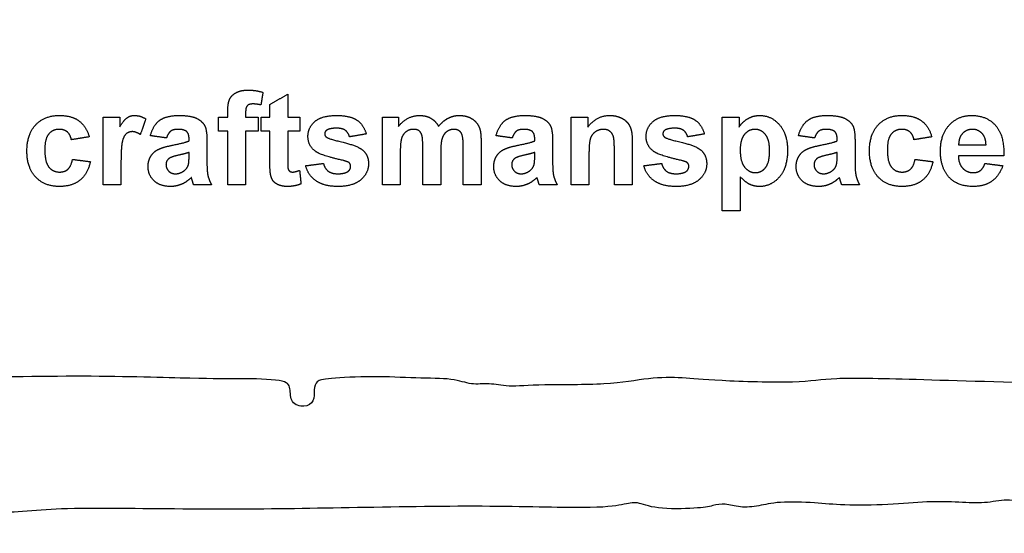
# Model space of a CAD drawing. Units: millimetres. Extents: x -71 to 76, y -127 to 121.
# Drawn here: x -18 to 24, y -127 to -105 of the extents above; entities that cross this region are included whole.
import ezdxf

# ---------------------------------------------------------------- set-up
doc = ezdxf.new("R2010")
doc.units = ezdxf.units.MM
doc.header["$MEASUREMENT"] = 0
doc.layers.add('Default', color=18, linetype='Continuous')

msp = doc.modelspace()

# ---------------------------------------------------------------- linework, layer by layer
at = {"layer": 'Default', "color": 5}
for points, degree in [([(-69.993, 105.964), (-69.994, 102.97), (-69.994, 91.604), (-69.859, 72.555), (-69.859, 58.797), (-70.169, 51.464), (-70.218, 46.223), (-69.838, 44.424), (-70.003, 43.714), (-70.333, 42.36), (-70.086, 40.824), (-70.366, 40.131), (-70.338, 37.229), (-70.261, 36.354), (-70.445, 35.08), (-70.261, 32.778), (-70.415, 31.596), (-70.463, 29.81), (-70.44, 27.383), (-70.44, 26.129), (-70.498, 24.452), (-70.292, 21.54), (-70.486, 19.097), (-70.421, 17.256), (-70.163, 16.514), (-70.378, 15.383), (-70.475, 13.736), (-70.131, 12.283), (-70.4, 11.368), (-70.551, 10.121), (-70.216, 8.711), (-70.373, 7.509), (-70.53, 6.119), (-70.216, 5.21), (-70.143, 3.89), (-70.321, 2.961), (-70.478, 2.49), (-70.446, 0.84), (-70.269, -1.25), (-70.297, -3.76), (-70.399, -6.165), (-70.216, -8.246), (-70.196, -12.615), (-70.297, -14.513), (-70.449, -15.528), (-70.196, -16.41), (-70.246, -18.049), (-70.399, -18.963), (-70.226, -19.47), (-70.368, -20.099), (-70.348, -21.652), (-70.358, -22.923), (-70.207, -23.747), (-70.378, -24.651), (-70.287, -25.785), (-70.257, -27.665), (-70.438, -29.111), (-70.338, -30.647), (-70.305, -31.727), (-70.423, -33.226), (-70.305, -34.262), (-70.275, -35.544), (-70.255, -37.369), (-70.225, -41.906), (-70.225, -43.952), (-69.97, -46.073), (-70.055, -52.068), (-69.923, -52.992), (-69.847, -54.171), (-69.829, -59.606), (-69.961, -62.69), (-69.765, -68.296), (-69.859, -71.008), (-69.812, -80.741), (-69.878, -82.892), (-70.046, -84.061), (-69.859, -84.856), (-69.859, -87.63), (-69.812, -90.417), (-69.784, -96.44), (-69.999, -97.319), (-69.952, -97.909), (-69.765, -98.563), (-69.793, -100.153), (-69.768, -107.051), (-69.85, -108.36), (-69.593, -109.513), (-69.716, -110.749), (-69.63, -112.715), (-69.791, -113.576), (-69.494, -114.783), (-69.55, -116.577), (-69.585, -120.683), (-69.585, -124.497), (-69.531, -126.561), (-69.327, -127.281), (-67.715, -127.238), (-66.285, -127.184), (-65.64, -126.862), (-64.619, -126.862), (-64.028, -127.174), (-63.129, -126.936), (-62.082, -126.732), (-61.092, -126.925), (-59.726, -126.561), (-58.895, -126.732), (-57.393, -126.675), (-56.334, -126.788), (-55.708, -126.424), (-53.778, -126.675), (-51.468, -126.641), (-50.29, -126.837), (-49.05, -126.46), (-46.346, -126.448), (-44.154, -126.546), (-43.143, -126.643), (-42.656, -126.338), (-39.684, -126.302), (-38.953, -126.546), (-36.882, -126.485), (-34.422, -126.363), (-31.401, -126.424), (-29.367, -126.485), (-28.661, -126.278), (-27.723, -126.485), (-26.2, -126.448), (-21.531, -126.241), (-19.07, -126.204), (-18.339, -126.424), (-16.634, -126.241), (-15.014, -126.18), (-8.824, -126.264), (-3.878, -126.18), (2.262, -126.067), (6.839, -126.227), (8.098, -126.039), (8.615, -125.883), (9.348, -126.246), (11.287, -126.211), (11.891, -126.082), (12.382, -125.97), (13.029, -126.185), (13.848, -126.113), (14.612, -125.9), (16.341, -125.953), (17.349, -126.081), (19.44, -126.059), (21.073, -125.886), (22.459, -125.938), (23.515, -126.004), (24.466, -125.78), (25.364, -125.978), (26.882, -125.952), (27.832, -125.714), (28.954, -125.74), (30.446, -125.886), (32.077, -125.846), (33.384, -125.648), (36.486, -125.688), (40.206, -125.648), (41.698, -125.846), (43.11, -125.688), (44.866, -125.674), (45.79, -125.384), (49.049, -125.489), (51.359, -125.542), (51.782, -125.186), (53.34, -125.225), (57.398, -125.288), (58.966, -125.101), (59.326, -124.957), (60.621, -125.533), (61.743, -125.576), (63.211, -125.144), (65.286, -125.144), (66.293, -125.245), (66.768, -125), (67.128, -125.418), (67.732, -125.461), (69.027, -125.389), (69.43, -125.072), (69.89, -125.346), (70.466, -125.36), (70.969, -125.118), (71.97, -125.417), (73.794, -125.352), (75.337, -125.258), (75.384, -124.996), (75.365, -124.697), (75.739, -124.669), (75.88, -124.996), (76.179, -124.791), (76.113, -123.968), (75.926, -123.266), (76.127, -122.23), (76.155, -120.791), (75.95, -120.024), (76.031, -117.94), (76.153, -116.63), (76.1, -113.322), (76.1, -109.181), (75.941, -107.834), (76.262, -106.227), (76.045, -105.467), (76.015, -104.213), (76.043, -101.554), (76.063, -100.396), (76.194, -99.822), (75.989, -97.966), (76.001, -93.043), (75.922, -88.555), (76.08, -87.234), (76.148, -85.887), (75.753, -84.77), (75.854, -83.416), (75.809, -82.019), (75.911, -79.191), (75.741, -77.442), (75.967, -74.062), (75.944, -72.013), (75.832, -70.975), (75.809, -68.542), (75.922, -64.839), (75.899, -63.071), (75.785, -62.184), (75.693, -61.191), (75.887, -60.073), (75.864, -57.769), (75.979, -56.119), (75.864, -53.78), (75.964, -50.902), (75.906, -48.917), (75.789, -48.404), (75.953, -47.787), (75.871, -44.635), (75.865, -41.462), (75.865, -39.398), (75.842, -39.102), (76.043, -38.806), (76.043, -38.45), (75.806, -38.188), (75.806, -37.156), (75.865, -34.777), (75.806, -32.405), (75.82, -29.523), (75.872, -26.807), (75.872, -25.322), (75.748, -24.518), (75.971, -22.1), (75.818, -19.042), (75.942, -16.698), (76.042, -13.162), (75.89, -10.762), (75.876, -4.794), (75.817, -0.594), (75.843, 1.755), (75.875, 7.812), (75.875, 8.854), (76.099, 9.553), (75.875, 10.08), (75.875, 13.911), (75.941, 17.659), (75.904, 23.233), (75.945, 26.722), (76.002, 31.02), (75.974, 34.416), (75.818, 39.358), (75.929, 45.367), (75.919, 49.507), (76.022, 56.315), (75.744, 63.058), (75.838, 69.388), (75.857, 75.114), (75.857, 78.263), (75.828, 84.966), (75.89, 91.78), (75.764, 98.267), (76.213, 105.461), (76.09, 111.985), (76.167, 116.363), (75.778, 117.508), (75.778, 118.424), (76.099, 119.225), (75.771, 120.259), (74.744, 120.577), (72.543, 120.503), (67.551, 120.512), (66.576, 120.767), (66.171, 120.917), (65.497, 120.512), (64.597, 120.482), (63.697, 120.842), (63.097, 120.812), (62.303, 120.512), (61.448, 120.932), (60.728, 120.557), (59.228, 120.587), (57.999, 120.992), (57.204, 120.632), (54.737, 120.589), (53.552, 120.843), (52.982, 120.664), (49.758, 120.664), (47.432, 120.669), (46.011, 120.957), (44.001, 120.82), (41.099, 120.745), (39.194, 120.7), (38.076, 120.805), (35.915, 120.957), (34.222, 120.745), (31.758, 120.851), (28.827, 120.775), (25.366, 120.851), (22.494, 121.002), (21.511, 121.108), (21.36, 120.745), (21.134, 120.518), (20.635, 120.624), (20.171, 120.947), (19.178, 120.977), (18.763, 120.725), (17.133, 120.71), (16.14, 120.577), (14.288, 120.755), (13.576, 120.903), (13.102, 120.607), (12.435, 120.636), (11.917, 120.977), (10.687, 120.755), (9.549, 121.007), (8.585, 120.755), (7.399, 120.725), (6.214, 121.051), (4.584, 120.977), (3.739, 120.725), (0.434, 120.873), (-2.633, 120.903), (-5.144, 120.725), (-7.663, 120.903), (-11.25, 120.947), (-13.591, 120.755), (-14.258, 121.051), (-15.103, 120.947), (-15.438, 120.894), (-16.147, 121.12), (-17.203, 121.09), (-17.656, 120.818), (-19.693, 120.894), (-21.578, 121.12), (-23.057, 121.15), (-24.641, 121.241), (-25.622, 120.864), (-26.979, 120.969), (-27.99, 121.12), (-29.091, 120.743), (-29.641, 120.849), (-30.124, 121.075), (-30.697, 120.743), (-32.01, 120.773), (-33.639, 120.999), (-34.348, 120.818), (-34.59, 119.581), (-34.876, 119.083), (-35.482, 118.773), (-36.222, 119.062), (-36.628, 119.965), (-36.701, 121.031), (-37.17, 121.031), (-37.667, 121.013), (-37.92, 120.697), (-38.326, 120.986), (-38.794, 121.018), (-39.399, 120.567), (-39.877, 120.404), (-40.256, 120.81), (-40.385, 121.074), (-41.702, 121.172), (-42.414, 121.025), (-42.648, 120.879), (-43.166, 120.977), (-43.312, 121.172), (-44.21, 121.103), (-44.649, 120.83), (-45.185, 120.85), (-45.234, 120.44), (-45.624, 120.274), (-45.966, 120.538), (-45.8, 121.123), (-46.224, 121.172), (-47.288, 120.928), (-47.678, 120.86), (-48.361, 121.123), (-48.995, 120.908), (-49.317, 120.42), (-50.02, 120.391), (-50.556, 121.094), (-51.268, 121.191), (-52.605, 121.074), (-53.025, 120.781), (-53.449, 120.177), (-54.18, 120.196), (-54.588, 120.996), (-55.271, 120.908), (-55.954, 120.372), (-57.681, 120.323), (-59.605, 120.376), (-61.089, 120.506), (-61.794, 120.56), (-62.151, 120.29), (-62.747, 119.78), (-62.726, 119.368), (-62.81, 118.806), (-63.445, 118.534), (-63.472, 118.126), (-63.744, 118.172), (-63.852, 118.806), (-64.152, 119.006), (-64.215, 120.002), (-64.559, 120.274), (-65.103, 120.211), (-65.529, 119.803), (-65.937, 119.912), (-66.435, 120.365), (-67.478, 119.513), (-68.139, 118.534), (-68.547, 117.855), (-69.272, 117.537), (-69.743, 116.975), (-69.798, 115.707), (-69.91, 113.963), (-69.774, 112.676), (-70.182, 110.818), (-69.988, 109.567), (-69.992, 108.958), (-69.993, 105.964)], 3), ([(-65.076, -97.191), (-64.967, -98.992), (-64.616, -104.839), (-64.686, -109.995), (-64.616, -115.958), (-64.24, -119.607), (-64.27, -121.048), (-63.436, -121.124), (-60.856, -120.821), (-59.537, -120.29), (-56.76, -120.548), (-53.195, -120.699), (-52.588, -120.897), (-51.83, -121.079), (-51.192, -120.821), (-50.358, -121.155), (-48.314, -121.013), (-47.478, -121.419), (-43.703, -121.444), (-38.626, -121.296), (-35.371, -121.173), (-34.424, -120.866), (-30.674, -120.927), (-27.201, -120.595), (-24.164, -120.559), (-21.275, -120.645), (-14.809, -120.5), (-9.93, -120.67), (-8.442, -120.649), (-6.365, -120.685), (-6.185, -121.021), (-6.214, -121.724), (-5.591, -121.903), (-5.147, -121.652), (-5.211, -121.1), (-5.089, -120.742), (-4.717, -120.649), (-2.655, -120.529), (-0.783, -120.648), (0.813, -120.628), (1.533, -120.943), (2.321, -120.825), (3.06, -121.022), (4.41, -120.894), (7.423, -120.94), (9.188, -120.603), (10.596, -120.593), (11.816, -120.742), (15.749, -120.865), (16.854, -120.599), (19.911, -120.673), (26.983, -120.888), (32.615, -120.933), (35.482, -120.588), (37.023, -120.798), (40.736, -120.448), (44.064, -120.506), (45.197, -120.156), (49.413, -120.418), (52.612, -120.205), (54.946, -120.11), (58.948, -120.596), (60.429, -120.596), (61.139, -120.916), (62.443, -120.478), (64.954, -120.561), (69.16, -120.857), (70.809, -120.675), (70.809, -119.159), (70.773, -116.795), (70.791, -113.923), (71.094, -112.832), (70.852, -111.777), (70.937, -108.64), (71.191, -103.803), (71.058, -99.1), (70.765, -95.364), (70.571, -92.406), (70.03, -88.455), (70.309, -87.363), (70.539, -84.514), (70.332, -82.662), (70.689, -80.543), (70.516, -78.819), (70.787, -75.991), (70.664, -73.072), (70.997, -70.763), (71.034, -67.217), (71.058, -63.02), (70.935, -59.729), (70.578, -56.804), (70.787, -55.424), (70.911, -51.838), (70.787, -50.398), (71.058, -49.536), (70.948, -47.602), (71.366, -45.163), (71.28, -43.78), (71.219, -43.139), (71.361, -42.26), (71.197, -41.135), (70.851, -41.282), (70.712, -41.862), (70.677, -42.684), (70.262, -42.624), (69.786, -41.741), (68.989, -41.221), (68.099, -40.107), (67.085, -39.128), (66.367, -38.938), (66.194, -39.388), (66.583, -39.951), (66.67, -40.574), (65.977, -40.557), (64.592, -40.167), (63.031, -39.812), (62.386, -39.994), (62.009, -39.726), (61.254, -39.017), (60.997, -38.555), (60.132, -38.26), (60.212, -37.84), (60.123, -37.41), (59.432, -37.452), (58.988, -37.615), (58.193, -37.246), (56.645, -37.112), (55.701, -36.995), (55.233, -36.84), (55.056, -36.981), (54.775, -37.294), (54.495, -37.378), (54.051, -38.252), (53.316, -39.048), (52.526, -40.095), (51.428, -41.558), (50.818, -42.471), (50.387, -42.872), (50.871, -42.973), (51.727, -42.418), (54, -40.274), (55.028, -39.004), (55.475, -38.572), (55.354, -38.047), (55.595, -37.94), (56.042, -37.692), (56.397, -37.919), (56.822, -38.04), (57.496, -38.167), (57.921, -38.359), (57.73, -39.267), (57.135, -40.549), (57.075, -41.451), (57.196, -41.681), (57.529, -41.5), (57.844, -40.894), (58.177, -40.894), (58.013, -41.742), (57.71, -43.055), (57.219, -44.819), (57.188, -46.332), (56.662, -47.04), (55.091, -49.919), (54.206, -52.272), (53.029, -54.249), (51.055, -57.135), (50.061, -58.408), (50.036, -59.136), (50.267, -59.767), (50.788, -59.561), (51.274, -58.505), (52.183, -57.317), (52.753, -55.958), (53.36, -54.685), (54.551, -53.177), (55.813, -51.321), (57.603, -47.952), (58.44, -45.768), (58.622, -44.434), (59.114, -44.063), (60.016, -43.209), (61.168, -41.673), (61.533, -41.116), (61.984, -41.097), (62.416, -40.684), (63.376, -40.895), (63.117, -41.327), (62.57, -41.903), (62.013, -42.316), (61.245, -43.823), (60.506, -44.927), (59.853, -45.676), (60.093, -45.887), (60.448, -45.561), (60.861, -44.908), (61.389, -44.476), (62.109, -43.564), (62.637, -42.969), (62.704, -42.633), (63.52, -42.22), (64.61, -41.099), (64.942, -41.201), (65.557, -41.364), (65.171, -41.786), (64.267, -42.799), (63.826, -43.461), (63.181, -44.094), (62.255, -45.321), (61.129, -46.734), (60.674, -47.41), (60.323, -48.152), (58.496, -50.016), (58.476, -50.279), (58.206, -50.515), (57.094, -51.425), (56.622, -52.221), (55.18, -53.746), (54.613, -54.548), (54.232, -55.358), (53.641, -55.949), (53.139, -56.8), (52.858, -57.318), (52.402, -57.705), (51.996, -58.487), (51.559, -59.111), (51.54, -59.38), (51.871, -59.317), (52.871, -58.443), (53.883, -57.474), (54.383, -56.556), (55.691, -55), (56.765, -53.813), (58.2, -51.933), (59.138, -50.783), (60.566, -48.779), (60.908, -48.175), (61.246, -47.444), (62.446, -45.933), (63.967, -44.02), (64.216, -43.746), (64.871, -43.54), (65.818, -42.668), (66.522, -41.908), (66.74, -42.088), (66.815, -42.68), (66.354, -43.229), (65.325, -44.101), (64.123, -45.235), (62.696, -46.71), (62.083, -47.899), (61.26, -48.951), (59.827, -50.924), (59.258, -51.853), (58.372, -52.72), (56.835, -54.65), (56.19, -55.665), (55.808, -56.006), (55.48, -56.782), (54.564, -58.079), (53.786, -59.085), (52.886, -59.863), (51.969, -60.876), (51.175, -61.39), (50.449, -62.358), (50.418, -63.232), (50.709, -63.56), (50.91, -63.353), (51.159, -62.612), (51.969, -61.749), (52.524, -61.315), (52.853, -60.717), (54.207, -59.258), (54.842, -58.569), (56.002, -56.725), (56.611, -56.185), (57.244, -55.013), (58.068, -54.19), (59.791, -52.216), (61.757, -49.825), (63.469, -47.648), (64.124, -46.64), (64.936, -46.097), (66.453, -44.951), (67.383, -44.142), (67.773, -43.822), (67.878, -44.154), (67.093, -44.951), (66.337, -45.561), (65.86, -46.364), (64.95, -47.296), (64.389, -48.059), (63.446, -49.129), (62.606, -49.973), (62.519, -50.476), (61.634, -51.303), (61.143, -52.315), (60.008, -53.741), (59.35, -54.644), (58.132, -56.635), (57.33, -57.813), (56.438, -58.861), (55.085, -60.506), (53.414, -62.087), (51.912, -63.315), (51.065, -63.888), (50.602, -64.175), (50.325, -64.77), (50.311, -65.329), (50.538, -65.475), (50.761, -65.167), (51.057, -64.686), (51.942, -64.352), (52.627, -63.725), (53.595, -63.162), (53.946, -62.676), (55.457, -61.538), (55.902, -60.862), (56.781, -60.328), (57.311, -59.625), (58.202, -59.081), (60.669, -57.289), (61.077, -56.426), (61.6, -56.1), (62.954, -55.585), (63.398, -54.929), (63.942, -54.668), (64.626, -54.054), (64.943, -54.068), (64.647, -54.47), (63.765, -55.317), (62.742, -56.093), (62.305, -56.622), (62.093, -57.031), (61.402, -57.419), (60.876, -58.224), (59.818, -59.223), (58.67, -60.271), (58.04, -60.767), (57.521, -61.441), (56.108, -62.33), (53.576, -64.015), (52.467, -64.823), (51.484, -65.557), (50.678, -65.732), (50.218, -66.44), (50.346, -66.644), (50.607, -66.914), (50.764, -67.617), (51.105, -67.793), (51.319, -67.593), (51.533, -67.085), (52.449, -66.587), (52.625, -66.217), (53.669, -65.552), (53.886, -64.981), (54.94, -64.578), (56.522, -63.499), (57.214, -62.704), (58.107, -62.207), (59.319, -60.938), (60.549, -60.264), (61.475, -59.637), (61.944, -59.122), (62.102, -59.503), (61.827, -59.954), (61.622, -60.657), (60.655, -61.594), (59.095, -63.068), (58.439, -63.642), (57.472, -64.14), (56.857, -64.843), (55.978, -65.312), (55.226, -66.289), (54.38, -66.662), (53.039, -67.601), (51.885, -68.501), (51.315, -69.288), (51.486, -70.017), (51.789, -70.06), (52.561, -69.304), (54.335, -68.299), (55.127, -67.563), (56.552, -66.454), (57.519, -65.698), (58.759, -64.617), (59.624, -64.257), (60, -64.833), (60.08, -65.337), (59.608, -65.778), (57.967, -66.898), (56.567, -67.674), (55.143, -68.538), (53.134, -70.015), (52.307, -70.647), (52.302, -70.831), (52.591, -70.989), (52.95, -71.2), (52.792, -71.384), (52.096, -71.242), (51.859, -71.358), (52.054, -71.7), (53.081, -72.332), (54.593, -73.072), (55.694, -74.362), (56.566, -75.669), (56.829, -76.548), (57.293, -77.538), (56.75, -77.659), (55.75, -77.038), (53.711, -76.748), (50.51, -76.569), (48.34, -76.753), (47.071, -76.49), (44.868, -75.822), (42.918, -75.909), (41.906, -76.066), (40.581, -75.706), (38.357, -74.945), (35.49, -74.11), (31.618, -72.528), (29.099, -70.994), (28.172, -70.559), (27.458, -70.542), (26.227, -69.533), (24.141, -67.763), (22.207, -67.747), (19.623, -67.747), (16.731, -68.233), (13.898, -68.192), (9.918, -67.858), (5.09, -67.437), (2.354, -67.521), (0.694, -67.058), (-3.93, -65.692), (-7.461, -64.34), (-10.944, -63.952), (-11.736, -64.124), (-13.587, -64.486), (-15.551, -65.158), (-15.594, -65.674), (-16.183, -68.206), (-16.416, -69.127), (-16.442, -71.435), (-16.386, -73.155), (-16.757, -74.086), (-17.214, -74.574), (-17.648, -75.403), (-18.018, -75.6), (-18.216, -75.229), (-17.687, -74.086), (-17.608, -72.887), (-17.987, -71.286), (-18.058, -69.35), (-17.687, -66.883), (-17.451, -66.189), (-17.569, -65.582), (-17.08, -65.045), (-17.269, -64.872), (-18.042, -64.872), (-19.852, -65.4), (-22.447, -65.589), (-23.748, -66.141), (-25.191, -66.717), (-28.104, -66.883), (-30.344, -66.701), (-30.525, -67.096), (-30.485, -68.018), (-30.919, -69.043), (-31.061, -70.329), (-30.869, -71.231), (-31.287, -71.916), (-32.124, -71.71), (-32.01, -70.873), (-32.413, -69.884), (-32.946, -68.629), (-33.289, -68.416), (-33.669, -68.926), (-33.935, -70.333), (-33.958, -71.513), (-34.331, -71.893), (-35.429, -72.131), (-36.106, -72.968), (-36.434, -72.611), (-36.357, -71.165), (-36.388, -69.901), (-36.804, -68.692), (-36.752, -67.692), (-37.298, -66.262), (-37.297, -64.812), (-37.572, -64.082), (-37.704, -63.664), (-37.644, -63.215), (-37.883, -63.215), (-38.063, -63.257), (-38.063, -64.005), (-38.314, -64.8), (-38.852, -65.159), (-39.716, -66.237), (-40.243, -67.108), (-40.845, -67.395), (-41.503, -68.357), (-41.704, -68.884), (-41.973, -68.603), (-41.75, -67.544), (-41.303, -66.999), (-40.575, -66.283), (-39.842, -64.872), (-39, -63.738), (-38.34, -63.168), (-38.198, -62.905), (-37.856, -62.868), (-37.567, -62.852), (-37.489, -62.327), (-37.632, -61.178), (-37.359, -60.6), (-37.175, -60.071), (-37.176, -59.307), (-36.929, -58.771), (-37.044, -57.836), (-36.895, -56.668), (-36.958, -55.853), (-37.194, -55.207), (-37.483, -55.17), (-37.667, -55.549), (-37.904, -56.531), (-38.177, -57.508), (-38.203, -58.254), (-38.482, -58.606), (-38.991, -58.937), (-39.487, -59.549), (-39.948, -60.075), (-40.478, -60.506), (-41.084, -61.739), (-43.113, -65.377), (-43.774, -66.506), (-44.029, -67.425), (-44.429, -68.014), (-44.665, -68.108), (-44.67, -67.637), (-44.538, -66.859), (-44.972, -66.543), (-45.396, -66.317), (-45.235, -65.916), (-44.717, -65.351), (-43.58, -64.097), (-42.625, -62.916), (-41.781, -61.637), (-40.867, -59.971), (-40.061, -58.56), (-39.325, -57.258), (-38.348, -56.016), (-37.688, -54.282), (-37.461, -53.591), (-37.603, -53.121), (-37.925, -53.178), (-38.508, -53.84), (-39.216, -54.706), (-39.482, -55.51), (-40.065, -56.093), (-41.27, -57.665), (-42.595, -59.477), (-43.291, -60.74), (-43.934, -61.421), (-44.856, -63.048), (-45.535, -64.289), (-45.89, -64.833), (-46.056, -64.544), (-45.79, -63.343), (-45.908, -62.427), (-46.322, -62.291), (-46.824, -62.527), (-46.754, -62.102), (-45.997, -61.528), (-45.405, -60.641), (-44.518, -59.233), (-43.572, -58.423), (-43.05, -57.637), (-42.861, -56.709), (-41.653, -54.255), (-40.637, -52.259), (-39.778, -50.683), (-39.469, -49.379), (-39.167, -48.132), (-39.18, -47.754), (-39.671, -47.88), (-40.408, -49.089), (-41.321, -50.683), (-41.866, -51.791), (-41.967, -52.032), (-42.077, -51.71), (-42.027, -51.157), (-41.645, -50.604), (-40.231, -48.316), (-39.788, -47.411), (-39.788, -46.887), (-39.003, -46.555), (-38.248, -46.284), (-37.725, -45.982), (-36.87, -46.123), (-36.416, -45.875), (-36.214, -44.617), (-35.711, -43.782), (-35.128, -42.776), (-35.249, -42.373), (-35.4, -42.021), (-35.259, -41.8), (-34.814, -41.467), (-34.847, -40.721), (-34.384, -39.652), (-34.021, -38.74), (-34.332, -38.588), (-34.959, -38.852), (-35.936, -39.691), (-35.982, -40.205), (-36.279, -40.37), (-36.906, -40.324), (-37.586, -40.912), (-38.127, -41.374), (-38.167, -41.79), (-38.821, -41.988), (-39.688, -42.171), (-40.079, -42.489), (-41.369, -42.634), (-42.674, -42.816), (-42.66, -43.272), (-43.073, -43.417), (-43.631, -43.272), (-43.943, -43.744), (-44.632, -44.521), (-45.202, -45.339), (-45.954, -46.026), (-46.464, -47.118), (-47.556, -48.329), (-47.897, -48.931), (-48.077, -49.586), (-48.561, -49.998), (-49.414, -51.286), (-49.592, -52.297), (-49.984, -52.404), (-50.553, -52.376), (-50.959, -52.732), (-51.813, -52.568), (-52.24, -52.924), (-52.952, -53.116), (-53.593, -52.803), (-54.803, -52.675), (-55.654, -52.653), (-56.558, -52.319), (-57.056, -52.582), (-57.113, -53.066), (-57.042, -53.365), (-57.626, -53.899), (-58.792, -54.817), (-59.695, -55.249), (-60.514, -55.007), (-61.727, -55.022), (-61.841, -55.462), (-61.879, -55.97), (-62.425, -56.106), (-62.614, -56.5), (-62.523, -56.955), (-63.006, -57.471), (-63.933, -58.214), (-64.582, -59.117), (-64.696, -58.495), (-64.787, -57.759), (-65.075, -57.471), (-65.226, -57.774), (-65.249, -58.396), (-65.113, -59.079), (-65.151, -59.42), (-65.735, -59.913), (-65.818, -60.785), (-65.966, -63.102), (-65.678, -64.838), (-65.541, -67.485), (-65.526, -68.357), (-65.048, -69.229), (-65.124, -70.932), (-64.904, -71.705), (-64.525, -73.283), (-64.58, -76.47), (-64.564, -79.223), (-64.532, -83.982), (-64.276, -85.265), (-64.502, -86.849), (-64.321, -88.327), (-64.426, -88.93), (-64.879, -90.167), (-65.313, -92.149), (-65.272, -94.03), (-65.185, -95.389), (-65.076, -97.191)], 3), ([(-8.803, -108.715), (-8.727, -108.537), (-8.522, -108.424)], 2), ([(-8.522, -108.424), (-8.317, -108.312), (-8.003, -108.312)], 2), ([(-8.003, -108.312), (-7.682, -108.312), (-7.373, -108.411)], 2), ([(-7.373, -108.411), (-7.417, -108.679), (-7.46, -108.948)], 2), ([(-7.077, -108.929), (-6.694, -108.707), (-6.312, -108.485)], 2), ([(-6.312, -108.485), (-6.312, -108.979), (-6.312, -109.473)], 2), ([(-8.88, -109.256), (-8.88, -108.894), (-8.803, -108.715)], 2), ([(-8.043, -108.981), (-8.114, -109.057), (-8.114, -109.273)], 2), ([(-7.807, -108.905), (-7.971, -108.905), (-8.043, -108.981)], 2), ([(-7.46, -108.948), (-7.64, -108.905), (-7.807, -108.905)], 2), ([(-7.077, -109.473), (-7.077, -109.201), (-7.077, -108.929)], 2), ([(-17.097, -109.799), (-16.722, -109.398), (-16.082, -109.398)], 2), ([(-16.082, -109.398), (-15.559, -109.398), (-15.25, -109.624)], 2), ([(-14.213, -112.361), (-14.213, -110.917), (-14.213, -109.473)], 2), ([(-14.213, -109.473), (-13.855, -109.473), (-13.497, -109.473)], 2), ([(-13.497, -109.473), (-13.497, -109.676), (-13.497, -109.88)], 2), ([(-13.497, -109.88), (-13.322, -109.591), (-13.183, -109.495)], 2), ([(-13.183, -109.495), (-13.044, -109.398), (-12.867, -109.398)], 2), ([(-12.867, -109.398), (-12.617, -109.398), (-12.386, -109.544)], 2), ([(-11.793, -109.61), (-11.513, -109.398), (-10.961, -109.398)], 2), ([(-10.961, -109.398), (-10.459, -109.398), (-10.214, -109.52)], 2), ([(-10.214, -109.52), (-9.969, -109.641), (-9.869, -109.828)], 2), ([(-9.275, -109.473), (-9.077, -109.473), (-8.88, -109.473)], 2), ([(-9.275, -110.065), (-9.275, -109.769), (-9.275, -109.473)], 2), ([(-8.88, -109.473), (-8.88, -109.364), (-8.88, -109.256)], 2), ([(-8.114, -109.273), (-8.114, -109.373), (-8.114, -109.473)], 2), ([(-8.114, -109.473), (-7.842, -109.473), (-7.571, -109.473)], 2), ([(-7.571, -109.473), (-7.571, -109.769), (-7.571, -110.065)], 2), ([(-7.447, -110.065), (-7.447, -109.769), (-7.447, -109.473)], 2), ([(-7.447, -109.473), (-7.262, -109.473), (-7.077, -109.473)], 2), ([(-6.312, -109.473), (-6.052, -109.473), (-5.793, -109.473)], 2), ([(-5.793, -109.473), (-5.793, -109.769), (-5.793, -110.065)], 2), ([(-5.151, -109.656), (-4.854, -109.398), (-4.232, -109.398)], 2), ([(-4.232, -109.398), (-3.639, -109.398), (-3.351, -109.598)], 2), ([(-2.262, -109.473), (-1.917, -109.473), (-1.571, -109.473)], 2), ([(-2.262, -112.361), (-2.262, -110.917), (-2.262, -109.473)], 2), ([(-1.571, -109.864), (-1.194, -109.398), (-0.672, -109.398)], 2), ([(-1.571, -109.473), (-1.571, -109.668), (-1.571, -109.864)], 2), ([(-0.672, -109.398), (-0.396, -109.398), (-0.192, -109.514)], 2), ([(-0.192, -109.514), (0.011, -109.63), (0.142, -109.864)], 2), ([(0.142, -109.864), (0.331, -109.63), (0.55, -109.514)], 2), ([(0.55, -109.514), (0.769, -109.398), (1.018, -109.398)], 2), ([(1.018, -109.398), (1.335, -109.398), (1.554, -109.528)], 2), ([(1.554, -109.528), (1.773, -109.658), (1.882, -109.908)], 2), ([(2.997, -109.61), (3.277, -109.398), (3.829, -109.398)], 2), ([(3.829, -109.398), (4.331, -109.398), (4.576, -109.52)], 2), ([(4.576, -109.52), (4.821, -109.641), (4.922, -109.828)], 2), ([(5.812, -112.361), (5.812, -110.917), (5.812, -109.473)], 2), ([(5.812, -109.473), (6.17, -109.473), (6.528, -109.473)], 2), ([(6.528, -109.894), (6.902, -109.398), (7.469, -109.398)], 2), ([(6.528, -109.473), (6.528, -109.683), (6.528, -109.894)], 2), ([(7.469, -109.398), (7.719, -109.398), (7.926, -109.49)], 2), ([(7.926, -109.49), (8.133, -109.581), (8.24, -109.723)], 2), ([(9.318, -109.656), (9.615, -109.398), (10.237, -109.398)], 2), ([(10.237, -109.398), (10.83, -109.398), (11.119, -109.598)], 2), ([(12.281, -109.473), (12.639, -109.473), (12.997, -109.473)], 2), ([(12.281, -113.473), (12.281, -111.473), (12.281, -109.473)], 2), ([(12.997, -109.473), (12.997, -109.683), (12.997, -109.894)], 2), ([(13.367, -109.538), (13.6, -109.398), (13.884, -109.398)], 2), ([(13.884, -109.398), (14.38, -109.398), (14.725, -109.795)], 2), ([(15.935, -109.61), (16.215, -109.398), (16.767, -109.398)], 2), ([(16.767, -109.398), (17.269, -109.398), (17.514, -109.52)], 2), ([(17.514, -109.52), (17.76, -109.641), (17.86, -109.828)], 2), ([(18.952, -109.799), (19.328, -109.398), (19.967, -109.398)], 2), ([(19.967, -109.398), (20.491, -109.398), (20.8, -109.624)], 2), ([(21.992, -109.807), (22.37, -109.398), (22.948, -109.398)], 2), ([(22.948, -109.398), (23.597, -109.398), (23.972, -109.824)], 2), ([(-17.472, -110.92), (-17.472, -110.2), (-17.097, -109.799)], 2), ([(-15.25, -109.624), (-14.94, -109.85), (-14.805, -110.312)], 2), ([(-12.386, -109.544), (-12.503, -109.879), (-12.62, -110.214)], 2), ([(-12.188, -110.263), (-12.074, -109.822), (-11.793, -109.61)], 2), ([(-9.869, -109.828), (-9.768, -110.015), (-9.768, -110.514)], 2), ([(-5.447, -110.292), (-5.447, -109.914), (-5.151, -109.656)], 2), ([(-4.213, -109.942), (-4.514, -109.942), (-4.645, -110.027)], 2), ([(-3.845, -110.037), (-3.974, -109.942), (-4.213, -109.942)], 2), ([(-3.351, -109.598), (-3.062, -109.798), (-2.954, -110.189)], 2), ([(1.882, -109.908), (1.96, -110.094), (1.96, -110.509)], 2), ([(2.602, -110.263), (2.717, -109.822), (2.997, -109.61)], 2), ([(4.922, -109.828), (5.022, -110.015), (5.022, -110.514)], 2), ([(8.24, -109.723), (8.346, -109.865), (8.387, -110.045)], 2), ([(9.022, -110.292), (9.022, -109.914), (9.318, -109.656)], 2), ([(10.256, -109.942), (9.955, -109.942), (9.825, -110.027)], 2), ([(10.624, -110.037), (10.495, -109.942), (10.256, -109.942)], 2), ([(11.119, -109.598), (11.407, -109.798), (11.516, -110.189)], 2), ([(12.997, -109.894), (13.134, -109.678), (13.367, -109.538)], 2), ([(14.725, -109.795), (15.071, -110.192), (15.071, -110.9)], 2), ([(15.54, -110.263), (15.655, -109.822), (15.935, -109.61)], 2), ([(17.86, -109.828), (17.96, -110.015), (17.96, -110.514)], 2), ([(18.577, -110.92), (18.577, -110.2), (18.952, -109.799)], 2), ([(20.8, -109.624), (21.109, -109.85), (21.244, -110.312)], 2), ([(21.614, -110.939), (21.614, -110.216), (21.992, -109.807)], 2), ([(23.972, -109.824), (24.347, -110.249), (24.33, -111.127)], 2), ([(-16.538, -110.192), (-16.707, -110.392), (-16.707, -110.863)], 2), ([(-16.087, -109.991), (-16.37, -109.991), (-16.538, -110.192)], 2), ([(-15.742, -110.103), (-15.875, -109.991), (-16.087, -109.991)], 2), ([(-15.571, -110.435), (-15.609, -110.214), (-15.742, -110.103)], 2), ([(-14.805, -110.312), (-15.188, -110.374), (-15.571, -110.435)], 2), ([(-13.22, -110.178), (-13.326, -110.267), (-13.387, -110.498)], 2), ([(-12.961, -110.09), (-13.114, -110.09), (-13.22, -110.178)], 2), ([(-12.62, -110.214), (-12.804, -110.09), (-12.961, -110.09)], 2), ([(-11.497, -110.361), (-11.842, -110.312), (-12.188, -110.263)], 2), ([(-11.323, -110.073), (-11.43, -110.155), (-11.497, -110.361)], 2), ([(-11.023, -109.991), (-11.215, -109.991), (-11.323, -110.073)], 2), ([(-10.636, -110.087), (-10.739, -109.991), (-11.023, -109.991)], 2), ([(-10.534, -110.407), (-10.534, -110.182), (-10.636, -110.087)], 2), ([(-8.88, -110.065), (-9.077, -110.065), (-9.275, -110.065)], 2), ([(-8.88, -112.361), (-8.88, -111.213), (-8.88, -110.065)], 2), ([(-7.571, -110.065), (-7.842, -110.065), (-8.114, -110.065)], 2), ([(-8.114, -110.065), (-8.114, -111.213), (-8.114, -112.361)], 2), ([(-7.077, -110.065), (-7.262, -110.065), (-7.447, -110.065)], 2), ([(-7.077, -111.338), (-7.077, -110.702), (-7.077, -110.065)], 2), ([(-5.793, -110.065), (-6.052, -110.065), (-6.312, -110.065)], 2), ([(-6.312, -110.065), (-6.312, -110.662), (-6.312, -111.258)], 2), ([(-5.104, -110.947), (-5.447, -110.712), (-5.447, -110.292)], 2), ([(-4.645, -110.027), (-4.731, -110.088), (-4.731, -110.185)], 2), ([(-4.731, -110.185), (-4.731, -110.268), (-4.655, -110.326)], 2), ([(-4.655, -110.326), (-4.552, -110.404), (-3.944, -110.545)], 2), ([(-3.67, -110.312), (-3.716, -110.133), (-3.845, -110.037)], 2), ([(-2.954, -110.189), (-3.312, -110.25), (-3.67, -110.312)], 2), ([(-1.437, -110.361), (-1.497, -110.541), (-1.497, -110.957)], 2), ([(-1.238, -110.086), (-1.377, -110.182), (-1.437, -110.361)], 2), ([(-0.926, -109.991), (-1.099, -109.991), (-1.238, -110.086)], 2), ([(-0.698, -110.051), (-0.782, -109.991), (-0.926, -109.991)], 2), ([(-0.574, -110.233), (-0.614, -110.111), (-0.698, -110.051)], 2), ([(-0.534, -110.778), (-0.534, -110.356), (-0.574, -110.233)], 2), ([(0.495, -110.089), (0.355, -110.187), (0.294, -110.376)], 2), ([(0.794, -109.991), (0.635, -109.991), (0.495, -110.089)], 2), ([(1.117, -110.154), (1.012, -109.991), (0.794, -109.991)], 2), ([(1.195, -110.709), (1.195, -110.28), (1.117, -110.154)], 2), ([(3.293, -110.361), (2.948, -110.312), (2.602, -110.263)], 2), ([(3.468, -110.073), (3.36, -110.155), (3.293, -110.361)], 2), ([(3.767, -109.991), (3.575, -109.991), (3.468, -110.073)], 2), ([(4.154, -110.087), (4.051, -109.991), (3.767, -109.991)], 2), ([(4.256, -110.407), (4.256, -110.182), (4.154, -110.087)], 2), ([(6.848, -110.1), (6.692, -110.209), (6.635, -110.388)], 2), ([(7.198, -109.991), (7.003, -109.991), (6.848, -110.1)], 2), ([(7.459, -110.067), (7.35, -109.991), (7.198, -109.991)], 2), ([(7.615, -110.281), (7.567, -110.143), (7.459, -110.067)], 2), ([(7.664, -110.886), (7.664, -110.418), (7.615, -110.281)], 2), ([(8.387, -110.045), (8.429, -110.225), (8.429, -110.561)], 2), ([(9.365, -110.947), (9.022, -110.712), (9.022, -110.292)], 2), ([(9.825, -110.027), (9.738, -110.088), (9.738, -110.185)], 2), ([(9.738, -110.185), (9.738, -110.268), (9.814, -110.326)], 2), ([(9.814, -110.326), (9.917, -110.404), (10.526, -110.545)], 2), ([(10.799, -110.312), (10.753, -110.133), (10.624, -110.037)], 2), ([(11.516, -110.189), (11.158, -110.25), (10.799, -110.312)], 2), ([(13.228, -110.213), (13.046, -110.434), (13.046, -110.868)], 2), ([(13.684, -109.991), (13.409, -109.991), (13.228, -110.213)], 2), ([(14.127, -110.217), (13.948, -109.991), (13.684, -109.991)], 2), ([(14.306, -110.907), (14.306, -110.442), (14.127, -110.217)], 2), ([(16.232, -110.361), (15.886, -110.312), (15.54, -110.263)], 2), ([(16.406, -110.073), (16.298, -110.155), (16.232, -110.361)], 2), ([(16.705, -109.991), (16.513, -109.991), (16.406, -110.073)], 2), ([(17.092, -110.087), (16.99, -109.991), (16.705, -109.991)], 2), ([(17.195, -110.407), (17.195, -110.182), (17.092, -110.087)], 2), ([(19.511, -110.192), (19.343, -110.392), (19.343, -110.863)], 2), ([(19.962, -109.991), (19.679, -109.991), (19.511, -110.192)], 2), ([(20.308, -110.103), (20.174, -109.991), (19.962, -109.991)], 2), ([(20.479, -110.435), (20.441, -110.214), (20.308, -110.103)], 2), ([(21.244, -110.312), (20.861, -110.374), (20.479, -110.435)], 2), ([(22.558, -110.17), (22.391, -110.35), (22.393, -110.658)], 2), ([(22.982, -109.991), (22.725, -109.991), (22.558, -110.17)], 2), ([(23.389, -110.161), (23.222, -109.991), (22.982, -109.991)], 2), ([(23.565, -110.658), (23.556, -110.331), (23.389, -110.161)], 2), ([(-13.387, -110.498), (-13.447, -110.73), (-13.447, -111.468)], 2), ([(-11.853, -110.851), (-11.647, -110.749), (-11.259, -110.673)], 2), ([(-11.259, -110.673), (-10.736, -110.572), (-10.534, -110.485)], 2), ([(-10.534, -110.485), (-10.534, -110.446), (-10.534, -110.407)], 2), ([(-9.768, -110.514), (-9.768, -110.962), (-9.768, -111.409)], 2), ([(-3.944, -110.545), (-3.335, -110.686), (-3.094, -110.888)], 2), ([(-0.534, -112.361), (-0.534, -111.57), (-0.534, -110.778)], 2), ([(0.294, -110.376), (0.232, -110.565), (0.232, -110.973)], 2), ([(1.195, -112.361), (1.195, -111.535), (1.195, -110.709)], 2), ([(1.96, -110.509), (1.96, -111.435), (1.96, -112.361)], 2), ([(2.937, -110.851), (3.143, -110.749), (3.531, -110.673)], 2), ([(3.531, -110.673), (4.055, -110.572), (4.256, -110.485)], 2), ([(4.256, -110.485), (4.256, -110.446), (4.256, -110.407)], 2), ([(5.022, -110.514), (5.022, -110.962), (5.022, -111.409)], 2), ([(6.635, -110.388), (6.577, -110.568), (6.577, -111.052)], 2), ([(8.429, -110.561), (8.429, -111.461), (8.429, -112.361)], 2), ([(10.526, -110.545), (11.134, -110.686), (11.375, -110.888)], 2), ([(15.876, -110.851), (16.082, -110.749), (16.469, -110.673)], 2), ([(16.469, -110.673), (16.993, -110.572), (17.195, -110.485)], 2), ([(17.195, -110.485), (17.195, -110.446), (17.195, -110.407)], 2), ([(17.96, -110.514), (17.96, -110.962), (17.96, -111.409)], 2), ([(22.393, -110.658), (22.979, -110.658), (23.565, -110.658)], 2), ([(-17.097, -112.033), (-17.472, -111.631), (-17.472, -110.92)], 2), ([(-16.707, -110.863), (-16.707, -111.386), (-16.534, -111.602)], 2), ([(-12.287, -111.581), (-12.287, -111.336), (-12.173, -111.145)], 2), ([(-12.173, -111.145), (-12.059, -110.953), (-11.853, -110.851)], 2), ([(-10.979, -111.096), (-11.284, -111.164), (-11.378, -111.229)], 2), ([(-10.534, -110.979), (-10.675, -111.028), (-10.979, -111.096)], 2), ([(-10.562, -111.503), (-10.534, -111.405), (-10.534, -111.131)], 2), ([(-10.534, -111.131), (-10.534, -111.055), (-10.534, -110.979)], 2), ([(-3.931, -111.325), (-4.856, -111.118), (-5.104, -110.947)], 2), ([(-3.094, -110.888), (-2.855, -111.094), (-2.855, -111.461)], 2), ([(-1.497, -110.957), (-1.497, -111.659), (-1.497, -112.361)], 2), ([(0.232, -110.973), (0.232, -111.667), (0.232, -112.361)], 2), ([(2.503, -111.581), (2.503, -111.336), (2.617, -111.145)], 2), ([(2.617, -111.145), (2.732, -110.953), (2.937, -110.851)], 2), ([(3.811, -111.096), (3.506, -111.164), (3.412, -111.229)], 2), ([(4.256, -110.979), (4.115, -111.028), (3.811, -111.096)], 2), ([(4.228, -111.503), (4.256, -111.405), (4.256, -111.131)], 2), ([(4.256, -111.131), (4.256, -111.055), (4.256, -110.979)], 2), ([(6.577, -111.052), (6.577, -111.707), (6.577, -112.361)], 2), ([(7.664, -112.361), (7.664, -111.624), (7.664, -110.886)], 2), ([(10.538, -111.325), (9.613, -111.118), (9.365, -110.947)], 2), ([(11.375, -110.888), (11.614, -111.094), (11.614, -111.461)], 2), ([(13.046, -110.868), (13.046, -111.367), (13.236, -111.605)], 2), ([(14.132, -111.624), (14.306, -111.406), (14.306, -110.907)], 2), ([(15.071, -110.9), (15.071, -111.628), (14.723, -112.032)], 2), ([(15.441, -111.581), (15.441, -111.336), (15.556, -111.145)], 2), ([(15.556, -111.145), (15.67, -110.953), (15.876, -110.851)], 2), ([(16.749, -111.096), (16.444, -111.164), (16.35, -111.229)], 2), ([(17.195, -110.979), (17.054, -111.028), (16.749, -111.096)], 2), ([(17.166, -111.503), (17.195, -111.405), (17.195, -111.131)], 2), ([(17.195, -111.131), (17.195, -111.055), (17.195, -110.979)], 2), ([(18.953, -112.033), (18.577, -111.631), (18.577, -110.92)], 2), ([(19.343, -110.863), (19.343, -111.386), (19.515, -111.602)], 2), ([(21.901, -111.94), (21.614, -111.544), (21.614, -110.939)], 2), ([(24.33, -111.127), (23.355, -111.127), (22.38, -111.127)], 2), ([(22.38, -111.127), (22.388, -111.466), (22.569, -111.654)], 2), ([(-16.534, -111.602), (-16.362, -111.818), (-16.072, -111.818)], 2), ([(-15.717, -111.696), (-15.579, -111.574), (-15.521, -111.275)], 2), ([(-15.521, -111.275), (-15.139, -111.324), (-14.756, -111.374)], 2), ([(-14.756, -111.374), (-14.873, -111.899), (-15.203, -112.167)], 2), ([(-13.447, -111.468), (-13.447, -111.915), (-13.447, -112.361)], 2), ([(-12.031, -112.193), (-12.287, -111.951), (-12.287, -111.581)], 2), ([(-11.378, -111.229), (-11.521, -111.335), (-11.521, -111.498)], 2), ([(-11.521, -111.498), (-11.521, -111.658), (-11.407, -111.775)], 2), ([(-10.737, -111.756), (-10.604, -111.653), (-10.562, -111.503)], 2), ([(-9.768, -111.409), (-9.768, -111.791), (-9.727, -111.973)], 2), ([(-7.053, -111.883), (-7.077, -111.748), (-7.077, -111.338)], 2), ([(-6.312, -111.258), (-6.312, -111.62), (-6.297, -111.68)], 2), ([(-5.546, -111.547), (-5.163, -111.497), (-4.781, -111.448)], 2), ([(-5.097, -112.196), (-5.44, -111.957), (-5.546, -111.547)], 2), ([(-4.781, -111.448), (-4.732, -111.666), (-4.583, -111.779)], 2), ([(-3.675, -111.427), (-3.732, -111.372), (-3.931, -111.325)], 2), ([(-3.721, -111.782), (-3.62, -111.704), (-3.62, -111.574)], 2), ([(-3.62, -111.574), (-3.62, -111.486), (-3.675, -111.427)], 2), ([(-2.855, -111.461), (-2.855, -111.861), (-3.186, -112.148)], 2), ([(2.76, -112.193), (2.503, -111.951), (2.503, -111.581)], 2), ([(3.412, -111.229), (3.269, -111.335), (3.269, -111.498)], 2), ([(3.269, -111.498), (3.269, -111.658), (3.383, -111.775)], 2), ([(4.053, -111.756), (4.186, -111.653), (4.228, -111.503)], 2), ([(5.022, -111.409), (5.022, -111.791), (5.063, -111.973)], 2), ([(8.923, -111.547), (9.306, -111.497), (9.688, -111.448)], 2), ([(9.372, -112.196), (9.029, -111.957), (8.923, -111.547)], 2), ([(9.688, -111.448), (9.737, -111.666), (9.886, -111.779)], 2), ([(10.794, -111.427), (10.737, -111.372), (10.538, -111.325)], 2), ([(10.749, -111.782), (10.849, -111.704), (10.849, -111.574)], 2), ([(10.849, -111.574), (10.849, -111.486), (10.794, -111.427)], 2), ([(11.614, -111.461), (11.614, -111.861), (11.283, -112.148)], 2), ([(13.236, -111.605), (13.425, -111.843), (13.697, -111.843)], 2), ([(13.697, -111.843), (13.959, -111.843), (14.132, -111.624)], 2), ([(15.698, -112.193), (15.441, -111.951), (15.441, -111.581)], 2), ([(16.35, -111.229), (16.207, -111.335), (16.207, -111.498)], 2), ([(16.207, -111.498), (16.207, -111.658), (16.321, -111.775)], 2), ([(16.991, -111.756), (17.124, -111.653), (17.166, -111.503)], 2), ([(17.96, -111.409), (17.96, -111.791), (18.002, -111.973)], 2), ([(19.515, -111.602), (19.687, -111.818), (19.977, -111.818)], 2), ([(20.332, -111.696), (20.471, -111.574), (20.528, -111.275)], 2), ([(20.528, -111.275), (20.911, -111.324), (21.293, -111.374)], 2), ([(21.293, -111.374), (21.177, -111.899), (20.846, -112.167)], 2), ([(23.327, -111.749), (23.452, -111.656), (23.516, -111.448)], 2), ([(23.516, -111.448), (23.898, -111.497), (24.281, -111.547)], 2), ([(24.281, -111.547), (24.134, -111.981), (23.816, -112.208)], 2), ([(-16.09, -112.435), (-16.721, -112.435), (-17.097, -112.033)], 2), ([(-16.072, -111.818), (-15.855, -111.818), (-15.717, -111.696)], 2), ([(-11.407, -111.775), (-11.292, -111.892), (-11.115, -111.892)], 2), ([(-11.115, -111.892), (-10.917, -111.892), (-10.737, -111.756)], 2), ([(-10.437, -112.049), (-10.632, -112.242), (-10.854, -112.339)], 2), ([(-10.41, -112.138), (-10.429, -112.07), (-10.437, -112.049)], 2), ([(-9.727, -111.973), (-9.685, -112.154), (-9.571, -112.361)], 2), ([(-6.947, -112.184), (-7.023, -112.072), (-7.053, -111.883)], 2), ([(-6.297, -111.68), (-6.282, -111.74), (-6.231, -111.779)], 2), ([(-6.231, -111.779), (-6.179, -111.818), (-6.105, -111.818)], 2), ([(-6.105, -111.818), (-6.001, -111.818), (-5.805, -111.745)], 2), ([(-5.805, -111.745), (-5.775, -112.035), (-5.744, -112.324)], 2), ([(-4.583, -111.779), (-4.434, -111.892), (-4.165, -111.892)], 2), ([(-4.165, -111.892), (-3.87, -111.892), (-3.721, -111.782)], 2), ([(3.383, -111.775), (3.498, -111.892), (3.675, -111.892)], 2), ([(3.675, -111.892), (3.873, -111.892), (4.053, -111.756)], 2), ([(4.354, -112.049), (4.158, -112.242), (3.936, -112.339)], 2), ([(4.381, -112.138), (4.362, -112.07), (4.354, -112.049)], 2), ([(5.063, -111.973), (5.105, -112.154), (5.219, -112.361)], 2), ([(9.886, -111.779), (10.036, -111.892), (10.304, -111.892)], 2), ([(10.304, -111.892), (10.599, -111.892), (10.749, -111.782)], 2), ([(13.45, -112.341), (13.258, -112.246), (13.046, -112.017)], 2), ([(13.046, -112.017), (13.046, -112.745), (13.046, -113.473)], 2), ([(14.723, -112.032), (14.374, -112.435), (13.878, -112.435)], 2), ([(16.321, -111.775), (16.436, -111.892), (16.614, -111.892)], 2), ([(16.614, -111.892), (16.811, -111.892), (16.991, -111.756)], 2), ([(17.292, -112.049), (17.097, -112.242), (16.874, -112.339)], 2), ([(17.319, -112.138), (17.3, -112.07), (17.292, -112.049)], 2), ([(18.002, -111.973), (18.043, -112.154), (18.158, -112.361)], 2), ([(19.96, -112.435), (19.328, -112.435), (18.953, -112.033)], 2), ([(19.977, -111.818), (20.194, -111.818), (20.332, -111.696)], 2), ([(23.02, -112.435), (22.264, -112.435), (21.901, -111.94)], 2), ([(22.569, -111.654), (22.749, -111.843), (23.019, -111.843)], 2), ([(23.019, -111.843), (23.202, -111.843), (23.327, -111.749)], 2), ([(-15.203, -112.167), (-15.534, -112.435), (-16.09, -112.435)], 2), ([(-13.447, -112.361), (-13.83, -112.361), (-14.213, -112.361)], 2), ([(-11.329, -112.435), (-11.774, -112.435), (-12.031, -112.193)], 2), ([(-10.854, -112.339), (-11.077, -112.435), (-11.329, -112.435)], 2), ([(-10.336, -112.361), (-10.366, -112.286), (-10.41, -112.138)], 2), ([(-9.571, -112.361), (-9.954, -112.361), (-10.336, -112.361)], 2), ([(-8.114, -112.361), (-8.497, -112.361), (-8.88, -112.361)], 2), ([(-6.707, -112.365), (-6.871, -112.295), (-6.947, -112.184)], 2), ([(-6.339, -112.435), (-6.543, -112.435), (-6.707, -112.365)], 2), ([(-5.744, -112.324), (-6.006, -112.435), (-6.339, -112.435)], 2), ([(-4.165, -112.435), (-4.754, -112.435), (-5.097, -112.196)], 2), ([(-3.186, -112.148), (-3.517, -112.435), (-4.165, -112.435)], 2), ([(-1.497, -112.361), (-1.88, -112.361), (-2.262, -112.361)], 2), ([(0.232, -112.361), (-0.151, -112.361), (-0.534, -112.361)], 2), ([(1.96, -112.361), (1.577, -112.361), (1.195, -112.361)], 2), ([(3.461, -112.435), (3.016, -112.435), (2.76, -112.193)], 2), ([(3.936, -112.339), (3.713, -112.435), (3.461, -112.435)], 2), ([(4.454, -112.361), (4.424, -112.286), (4.381, -112.138)], 2), ([(5.219, -112.361), (4.837, -112.361), (4.454, -112.361)], 2), ([(6.577, -112.361), (6.195, -112.361), (5.812, -112.361)], 2), ([(8.429, -112.361), (8.046, -112.361), (7.664, -112.361)], 2), ([(10.304, -112.435), (9.715, -112.435), (9.372, -112.196)], 2), ([(11.283, -112.148), (10.952, -112.435), (10.304, -112.435)], 2), ([(13.878, -112.435), (13.642, -112.435), (13.45, -112.341)], 2), ([(16.399, -112.435), (15.954, -112.435), (15.698, -112.193)], 2), ([(16.874, -112.339), (16.651, -112.435), (16.399, -112.435)], 2), ([(17.392, -112.361), (17.362, -112.286), (17.319, -112.138)], 2), ([(18.158, -112.361), (17.775, -112.361), (17.392, -112.361)], 2), ([(20.846, -112.167), (20.516, -112.435), (19.96, -112.435)], 2), ([(23.816, -112.208), (23.498, -112.435), (23.02, -112.435)], 2), ([(13.046, -113.473), (12.664, -113.473), (12.281, -113.473)], 2)]:
    msp.add_open_spline(points, degree=degree, dxfattribs=at)

doc.saveas('drawing.dxf')
